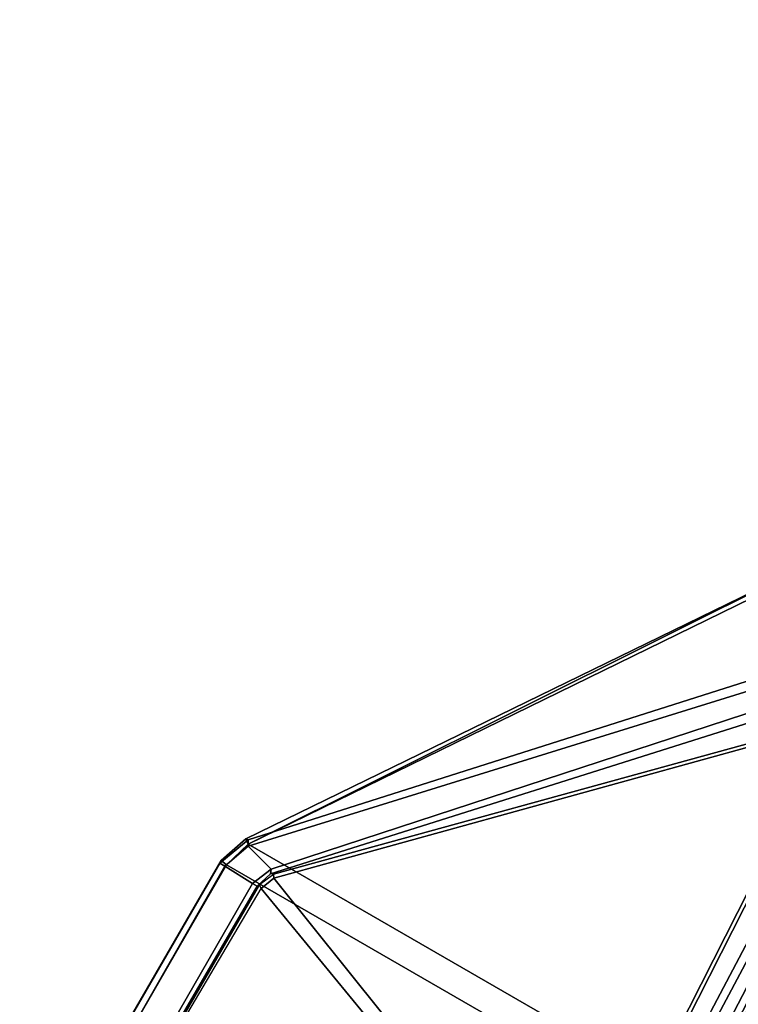
# Model space of a CAD drawing. Units: inches. Extents: x -2 to 242, y -6 to 136.
# Drawn here: x 33 to 39, y 35 to 44 of the extents above; entities that cross this region are included whole.
import ezdxf

# ---------------------------------------------------------------- set-up
doc = ezdxf.new("R2010")
doc.units = ezdxf.units.IN
doc.header["$MEASUREMENT"] = 0
for name, color, linetype in [('TABLE-BASEUPPER', 6, 'Continuous'), ('TABLE-TOP', 6, 'Continuous'), ('TABLE-TOPEDGE', 6, 'Continuous')]:
    doc.layers.add(name, color=color, linetype=linetype)

# ---------------------------------------------------------------- blocks, each defined once
blk = doc.blocks.new('PDU3AS_3048LEEE_1T')
at = {"layer": 'TABLE-BASEUPPER'}
for points in [[(-32.9491, -27.5773, 25.8977), (-38.0946, -29.2131, 27.1034), (-38.1161, -29.2059, 27.2427), (-33.1765, -26.7954, 27.2124)], [(-33.1765, -26.7954, 27.2124), (-38.1161, -29.2059, 27.2427), (-38.094, -29.2547, 27.32), (-33.1747, -26.7991, 27.2863)], [(-33.1554, -26.8384, 27.3206), (-33.1643, -26.8166, 27.3081), (-33.1747, -26.7991, 27.2863), (-38.094, -29.2547, 27.32)], [(-26.4816, -30.6915, 27.3206), (-33.1554, -26.8384, 27.3206), (-38.094, -29.2547, 27.32), (-26.1049, -36.1766, 27.32)], [(-32.9491, -27.5773, 25.8977), (-32.8815, -27.6547, 25.8323), (-38.0923, -29.2705, 27.0307), (-38.0946, -29.2131, 27.1034)], [(-33.1186, -27.9194, 25.887), (-37.8865, -29.4799, 26.9474), (-38.0923, -29.2705, 27.0307), (-32.8815, -27.6547, 25.8323)], [(-37.8865, -29.4799, 26.9474), (-33.1186, -27.9194, 25.887), (-33.1687, -28.0288, 25.9716), (-37.8917, -29.522, 26.9849)], [(-33.1687, -28.0288, 25.9716), (-33.5155, -28.3263, 27.0522), (-37.864, -29.5239, 27.0419), (-37.8917, -29.522, 26.9849)], [(-35.0744, -33.087, 26.3126), (-32.641, -28.5121, 25.783), (-32.3872, -28.2218, 25.7168), (-35.1482, -33.524, 26.316)], [(-35.1482, -33.524, 26.316), (-32.3872, -28.2218, 25.7168), (-32.3306, -28.2559, 25.6147), (-35.0849, -33.5478, 26.2652)], [(-33.5085, -28.3578, 27.0741), (-37.8634, -29.5588, 27.074), (-37.864, -29.5239, 27.0419), (-33.5155, -28.3263, 27.0522)], [(-35.0021, -33.5469, 26.1037), (-35.0849, -33.5478, 26.2652), (-32.3306, -28.2559, 25.6147), (-33.7853, -31.4855, 25.845)], [(-33.4854, -30.9713, 25.4284), (-34.9033, -33.4938, 25.429), (-35.0021, -33.5469, 26.1037), (-32.3306, -28.2559, 25.6147)], [(-33.5085, -28.3578, 27.0741), (-33.1363, -28.7958, 27.0741), (-35.2054, -32.8782, 27.0739), (-37.8634, -29.5588, 27.074)], [(-35.1232, -33.0428, 26.3771), (-35.1759, -32.8908, 27.0463), (-33.1049, -28.8083, 27.042), (-32.7231, -28.4891, 25.8722)], [(-32.641, -28.5121, 25.783), (-35.0744, -33.087, 26.3126), (-35.1232, -33.0428, 26.3771), (-32.7231, -28.4891, 25.8722)], [(-35.2054, -32.8782, 27.0739), (-33.1363, -28.7958, 27.0741), (-33.1049, -28.8083, 27.042), (-35.1759, -32.8908, 27.0463)], [(-38.1161, -29.2059, 27.2427), (-38.0946, -29.2131, 27.1034), (-38.3488, -29.4237, 27.1529), (-38.3367, -29.4004, 27.2631)], [(-38.0923, -29.2705, 27.0307), (-38.3053, -29.4505, 27.0616), (-38.3488, -29.4237, 27.1529), (-38.0946, -29.2131, 27.1034)], [(-38.3367, -29.4004, 27.2631), (-38.2897, -29.4395, 27.3225), (-38.094, -29.2547, 27.32), (-38.1161, -29.2059, 27.2427)], [(-38.0923, -29.2705, 27.0307), (-37.8865, -29.4799, 26.9474), (-38.0555, -29.6071, 26.974), (-38.3053, -29.4505, 27.0616)], [(-38.094, -29.2547, 27.32), (-38.2897, -29.4395, 27.3225), (-26.1671, -36.4385, 27.3225), (-26.1049, -36.1766, 27.32)], [(-38.3488, -29.4237, 27.1529), (-39.3042, -31.0773, 27.166), (-39.3116, -31.0854, 27.2545), (-38.3367, -29.4004, 27.2631)], [(-38.3367, -29.4004, 27.2631), (-39.3116, -31.0854, 27.2545), (-39.272, -31.1436, 27.3223), (-38.2897, -29.4395, 27.3225)], [(-38.3053, -29.4505, 27.0616), (-39.2519, -31.11, 27.0687), (-39.3042, -31.0773, 27.166), (-38.3488, -29.4237, 27.1529)], [(-26.1671, -36.4385, 27.3225), (-38.2897, -29.4395, 27.3225), (-39.272, -31.1436, 27.3223), (-27.1517, -38.1412, 27.3223)], [(-38.8472, -30.9887, 27.0092), (-39.2519, -31.11, 27.0687), (-38.3053, -29.4505, 27.0616), (-38.0555, -29.6071, 26.974)], [(-37.8865, -29.4799, 26.9474), (-37.8917, -29.522, 26.9849), (-38.0137, -29.6311, 27.0029), (-38.0555, -29.6071, 26.974)], [(-37.864, -29.5239, 27.0419), (-37.8917, -29.522, 26.9849), (-38.0137, -29.6311, 27.0029), (-37.9917, -29.6182, 27.0553)], [(-37.9777, -29.6545, 27.0741), (-37.9917, -29.6182, 27.0553), (-37.864, -29.5239, 27.0419), (-37.8634, -29.5588, 27.074)], [(-37.9777, -29.6545, 27.0741), (-37.8634, -29.5588, 27.074), (-35.2054, -32.8782, 27.0739), (-35.2795, -32.9354, 27.0742)], [(-38.8472, -30.9887, 27.0092), (-38.0555, -29.6071, 26.974), (-38.0137, -29.6311, 27.0029), (-38.8067, -30.997, 27.0302)], [(-38.0137, -29.6311, 27.0029), (-37.9917, -29.6182, 27.0553), (-38.7953, -31.003, 27.0607), (-38.8067, -30.997, 27.0302)], [(-38.7953, -31.003, 27.0607), (-38.7764, -31.0108, 27.0732), (-37.9777, -29.6545, 27.0741), (-37.9917, -29.6182, 27.0553)], [(-37.9777, -29.6545, 27.0741), (-35.2795, -32.9354, 27.0742), (-35.408, -32.9361, 27.0727), (-38.7764, -31.0108, 27.0732)]]:
    blk.add_3dface(points, dxfattribs=at)
at = {"layer": 'TABLE-TOP'}
for points, invisible_edges in [([(-2.0207, -0.75, 27.3732), (-25.0412, -40.6226, 27.3732), (-49.697, -26.3877, 27.3732), (-39.0808, -8, 27.3732)], 8), ([(-49.697, -26.3877, 28.5532), (-25.0412, -40.6226, 28.5532), (-2.0207, -0.75, 28.5532), (-39.0808, -8, 28.5532)], 4)]:
    blk.add_3dface(points, dxfattribs=dict(at, invisible_edges=invisible_edges))
at = {"layer": 'TABLE-TOPEDGE', "invisible_edges": 4}
blk.add_3dface([(-49.697, -26.3877, 27.3732), (-49.697, -26.3877, 28.5532), (-39.0808, -8, 28.5532), (-39.0808, -8, 27.3732)], dxfattribs=at)
at = {"layer": 'TABLE-TOPEDGE'}
blk.add_3dface([(-49.697, -26.3877, 27.3732), (-25.0412, -40.6226, 27.3732), (-25.0412, -40.6226, 28.5532), (-49.697, -26.3877, 28.5532)], dxfattribs=at)

msp = doc.modelspace()

# ---------------------------------------------------------------- block references
msp.add_blockref('PDU3AS_3048LEEE_1T', (72.9544, 65.845))

doc.saveas('drawing.dxf')
